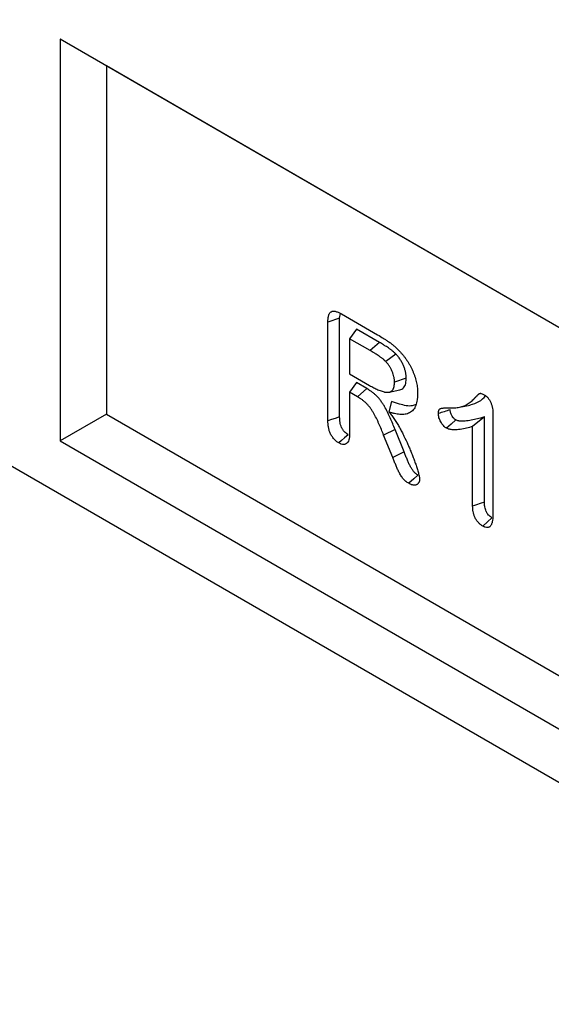
# Model space of a CAD drawing. Units: millimetres. Extents: x 0 to 420, y 0 to 297.
# Drawn here: x 125 to 135, y 39 to 58 of the extents above; entities that cross this region are included whole.
import ezdxf

# ---------------------------------------------------------------- set-up
doc = ezdxf.new("R2010")
doc.units = ezdxf.units.MM

msp = doc.modelspace()

# ---------------------------------------------------------------- linework, layer by layer
at = {"color": 7, "linetype": 'Continuous', "lineweight": 25}
for p, q in [((167.7615, 24.9137), (79.3732, 75.9392)), ((142.5708, 48.1318), (125.7771, 57.8266)), ((125.7771, 57.8266), (125.7771, 50.1715)), ((126.6609, 57.3163), (125.7771, 57.8266)), ((142.5708, 48.1317), (126.6609, 57.3163)), ((126.6609, 57.3163), (126.6609, 50.6819)), ((131.1112, 52.51), (131.1256, 52.5994)), ((131.1468, 52.5896), (131.8356, 52.1919)), ((130.887, 50.5537), (130.887, 52.4361)), ((131.1112, 50.6292), (131.1112, 52.51)), ((131.4307, 52.3017), (131.3013, 52.1176)), ((131.8717, 52.0472), (131.4307, 52.3017)), ((131.3013, 52.1176), (131.3013, 51.4478)), ((131.6949, 51.8904), (131.3013, 52.1176)), ((131.8717, 52.0472), (131.6949, 51.8904)), ((132.1844, 51.8262), (131.9897, 51.6839)), ((131.3013, 51.4478), (131.6833, 51.2273)), ((131.4307, 51.2811), (131.3013, 51.097)), ((131.6278, 51.1673), (131.4307, 51.2811)), ((132.3818, 51.367), (132.1576, 51.2924)), ((131.3013, 51.097), (131.3013, 50.3135)), ((131.4507, 51.0108), (131.3013, 51.097)), ((131.6278, 51.1673), (131.4507, 51.0108)), ((132.0551, 51.0994), (132.2581, 51.1408)), ((132.0978, 50.9211), (132.0527, 50.721)), ((126.6609, 50.6819), (125.7771, 50.1715)), ((126.6609, 50.6819), (142.5708, 41.4973)), ((133.3998, 50.8124), (133.603, 50.8538)), ((134.0358, 50.695), (134.0358, 48.7718)), ((133.8733, 50.6266), (133.6492, 50.4433)), ((133.8733, 49.0029), (133.8733, 50.6266)), ((132.1682, 50.3883), (131.9509, 50.2814)), ((132.3417, 49.9588), (132.1682, 50.3883)), ((133.6492, 48.9272), (133.6492, 50.4433)), ((125.7771, 50.1715), (142.5708, 40.4767)), ((132.1244, 49.8518), (131.9509, 50.2814)), ((132.3417, 49.9588), (132.1244, 49.8518))]:
    msp.add_line(p, q, dxfattribs=at)
at = {"color": 7, "linetype": 'Continuous', "lineweight": 25, "flags": 128}
for points in [[(131.1112, 52.51), (131.0315, 52.4837), (130.9592, 52.4599), (130.887, 52.4361)], [(131.1112, 50.6292), (131.0246, 50.6), (130.9558, 50.5769), (130.887, 50.5537)], [(133.3272, 50.5691), (133.2392, 50.4905), (133.1511, 50.4119)], [(131.2719, 50.2883), (131.2036, 50.2278), (131.1493, 50.1797), (131.095, 50.1316)], [(132.6062, 49.518), (132.5286, 49.4495), (132.4291, 49.3615)], [(133.8733, 49.0029), (133.7936, 48.976), (133.7214, 48.9516), (133.6492, 48.9272)], [(134.0179, 48.7031), (133.9296, 48.6247), (133.8412, 48.5463)]]:
    msp.add_lwpolyline(points, dxfattribs=at)
at = {"color": 7, "linetype": 'Continuous', "lineweight": 25}
for points, knots in [([(81.0526, 97.8326), (84.7357, 95.9191), (88.4306, 94.0125), (95.8322, 90.2061), (99.5391, 88.3065), (106.9601, 84.5115), (110.6741, 82.616), (118.1067, 78.8278), (121.8253, 76.935), (132.9855, 71.2592), (140.4315, 67.4788), (155.3293, 59.9215), (162.7812, 56.1446), (170.2348, 52.3688)], [0, 0, 0, 0, 0.125, 0.125, 0.25, 0.25, 0.375, 0.375, 0.5, 0.5, 0.75, 0.75, 1, 1, 1, 1]), ([(168.6117, 49.9921), (161.1573, 53.7498), (153.7044, 57.5058), (138.8038, 65.0126), (131.3561, 68.7634), (120.193, 74.3827), (116.4735, 76.2546), (109.0389, 79.9953), (105.3239, 81.864), (97.9015, 85.5972), (94.1941, 87.4616), (88.6436, 90.2537), (86.7952, 91.1837), (83.1034, 93.0419), (81.2601, 93.9702), (79.4204, 94.8976)], [0, 0, 0, 0, 0.25, 0.25, 0.5, 0.5, 0.625, 0.625, 0.75, 0.75, 0.875, 0.875, 0.9375, 0.9375, 1, 1, 1, 1]), ([(130.887, 52.4361), (130.8875, 52.4564), (130.8881, 52.4767), (130.8906, 52.506), (130.8917, 52.5155), (130.8947, 52.5341), (130.8965, 52.5431), (130.901, 52.5605), (130.9036, 52.5689), (130.9096, 52.5849), (130.9131, 52.5924), (130.921, 52.6062), (130.9256, 52.6125), (130.9358, 52.6236), (130.9415, 52.6283), (130.9602, 52.6396), (130.975, 52.6434), (130.9987, 52.6441), (131.0068, 52.6435), (131.0236, 52.6411), (131.0321, 52.6393), (131.0494, 52.6346), (131.0581, 52.6318), (131.0757, 52.6252), (131.0845, 52.6214), (131.1111, 52.609), (131.129, 52.5993), (131.1468, 52.5896)], [0, 0, 0, 0, 0.125, 0.125, 0.1875, 0.1875, 0.25, 0.25, 0.3125, 0.3125, 0.375, 0.375, 0.4375, 0.4375, 0.5, 0.5, 0.625, 0.625, 0.6875, 0.6875, 0.75, 0.75, 0.8125, 0.8125, 0.875, 0.875, 1, 1, 1, 1]), ([(131.8356, 52.1919), (131.8718, 52.1707), (131.9081, 52.1494), (131.9624, 52.1157), (131.9805, 52.1041), (132.0166, 52.0801), (132.0346, 52.0678), (132.0706, 52.0427), (132.0886, 52.0298), (132.1155, 52.0094), (132.1244, 52.0025), (132.1421, 51.988), (132.151, 51.9805), (132.1685, 51.9652), (132.1773, 51.9574), (132.1947, 51.9415), (132.2033, 51.9333), (132.2161, 51.9207), (132.2203, 51.9165), (132.2288, 51.9078), (132.233, 51.9034), (132.2455, 51.8901), (132.2538, 51.8811), (132.262, 51.872)], [0, 0, 0, 0, 0.25, 0.25, 0.375, 0.375, 0.5, 0.5, 0.625, 0.625, 0.6875, 0.6875, 0.75, 0.75, 0.8125, 0.8125, 0.875, 0.875, 0.90625, 0.90625, 0.9375, 0.9375, 1, 1, 1, 1]), ([(132.1844, 51.8262), (132.1839, 51.8268), (132.1833, 51.8273), (132.1827, 51.8279), (132.1769, 51.8337), (132.1706, 51.8401), (132.1602, 51.85), (132.1566, 51.8534), (132.1494, 51.8598), (132.1459, 51.863), (132.1353, 51.8721), (132.1283, 51.8778), (132.1147, 51.8886), (132.1081, 51.8936), (132.0953, 51.9033), (132.0891, 51.9079), (132.0764, 51.9174), (132.0699, 51.9222), (132.0501, 51.9363), (132.0368, 51.9453), (132.0108, 51.9625), (131.9979, 51.9706), (131.9791, 51.9824), (131.973, 51.9863), (131.9605, 51.9941), (131.9542, 51.998), (131.9352, 52.0097), (131.9223, 52.0176), (131.8968, 52.0327), (131.8842, 52.04), (131.8718, 52.0471), (131.8717, 52.0471), (131.8717, 52.0471), (131.8717, 52.0472)], [-0.0060288, -0.0060288, -0.0060288, -0.0060288, 0, 0, 0, 0.0625, 0.0625, 0.09375, 0.09375, 0.125, 0.125, 0.1875, 0.1875, 0.25, 0.25, 0.3125, 0.3125, 0.375, 0.375, 0.5, 0.5, 0.625, 0.625, 0.6875, 0.6875, 0.75, 0.75, 0.875, 0.875, 1, 1, 1, 1.0001582, 1.0001582, 1.0001582, 1.0001582]), ([(131.9897, 51.6839), (131.9839, 51.6897), (131.9781, 51.6955), (131.9692, 51.704), (131.9662, 51.7067), (131.9603, 51.7121), (131.9573, 51.7148), (131.9482, 51.7226), (131.9421, 51.7275), (131.9299, 51.7372), (131.9238, 51.7419), (131.9116, 51.7512), (131.9054, 51.7558), (131.8931, 51.7649), (131.887, 51.7694), (131.8685, 51.7826), (131.8561, 51.791), (131.8314, 51.8073), (131.819, 51.8152), (131.8004, 51.8268), (131.7942, 51.8307), (131.7818, 51.8385), (131.7756, 51.8423), (131.757, 51.8539), (131.7446, 51.8614), (131.7198, 51.8761), (131.7074, 51.8832), (131.6949, 51.8904)], [0, 0, 0, 0, 0.0625, 0.0625, 0.09375, 0.09375, 0.125, 0.125, 0.1875, 0.1875, 0.25, 0.25, 0.3125, 0.3125, 0.375, 0.375, 0.5, 0.5, 0.625, 0.625, 0.6875, 0.6875, 0.75, 0.75, 0.875, 0.875, 1, 1, 1, 1]), ([(132.3818, 51.367), (132.3817, 51.3675), (132.3817, 51.3681), (132.3817, 51.3686), (132.3813, 51.3845), (132.381, 51.402), (132.3781, 51.4317), (132.3768, 51.4419), (132.3735, 51.462), (132.3716, 51.472), (132.3651, 51.5019), (132.3598, 51.5221), (132.3466, 51.5636), (132.3388, 51.5843), (132.3217, 51.6247), (132.312, 51.6451), (132.29, 51.6859), (132.2783, 51.7052), (132.26, 51.7328), (132.2537, 51.7419), (132.2405, 51.7602), (132.2335, 51.7693), (132.2121, 51.7958), (132.1984, 51.8108), (132.1861, 51.8244), (132.1855, 51.825), (132.185, 51.8256), (132.1844, 51.8262)], [-0.0043871, -0.0043871, -0.0043871, -0.0043871, 0, 0, 0, 0.125, 0.125, 0.1875, 0.1875, 0.25, 0.25, 0.375, 0.375, 0.5, 0.5, 0.625, 0.625, 0.75, 0.75, 0.8125, 0.8125, 0.875, 0.875, 1, 1, 1, 1.0055223, 1.0055223, 1.0055223, 1.0055223]), ([(132.262, 51.872), (132.2746, 51.8583), (132.2871, 51.8445), (132.3056, 51.8234), (132.3117, 51.8162), (132.3238, 51.8017), (132.3297, 51.7943), (132.3474, 51.7718), (132.3589, 51.7564), (132.3813, 51.7252), (132.3922, 51.7092), (132.4133, 51.6767), (132.4235, 51.6602), (132.4432, 51.6267), (132.4528, 51.6098), (132.4712, 51.5756), (132.4799, 51.5583), (132.4963, 51.5234), (132.504, 51.5058), (132.5188, 51.4705), (132.5257, 51.4528), (132.5387, 51.4173), (132.5447, 51.3996), (132.5557, 51.3641), (132.5607, 51.3464), (132.5699, 51.3113), (132.574, 51.2937), (132.5815, 51.2589), (132.5848, 51.2416), (132.5904, 51.2073), (132.5926, 51.1903), (132.5961, 51.1568), (132.5972, 51.1404), (132.5988, 51.1078), (132.5991, 51.0917), (132.5995, 51.0756)], [0, 0, 0, 0, 0.0625, 0.0625, 0.09375, 0.09375, 0.125, 0.125, 0.1875, 0.1875, 0.25, 0.25, 0.3125, 0.3125, 0.375, 0.375, 0.4375, 0.4375, 0.5, 0.5, 0.5625, 0.5625, 0.625, 0.625, 0.6875, 0.6875, 0.75, 0.75, 0.8125, 0.8125, 0.875, 0.875, 0.9375, 0.9375, 1, 1, 1, 1]), ([(132.1576, 51.2924), (132.1572, 51.3083), (132.1568, 51.3241), (132.1545, 51.3487), (132.1534, 51.3571), (132.1506, 51.374), (132.149, 51.3826), (132.1434, 51.4084), (132.1388, 51.4258), (132.1277, 51.4607), (132.1211, 51.4782), (132.1064, 51.513), (132.0982, 51.5302), (132.08, 51.5639), (132.0701, 51.5803), (132.0543, 51.6042), (132.0488, 51.612), (132.0377, 51.6274), (132.032, 51.6349), (132.0144, 51.6567), (132.0021, 51.6703), (131.9897, 51.6839)], [0, 0, 0, 0, 0.125, 0.125, 0.1875, 0.1875, 0.25, 0.25, 0.375, 0.375, 0.5, 0.5, 0.625, 0.625, 0.75, 0.75, 0.8125, 0.8125, 0.875, 0.875, 1, 1, 1, 1]), ([(131.6833, 51.2273), (131.7098, 51.2125), (131.7363, 51.1976), (131.7893, 51.1698), (131.8158, 51.1569), (131.8684, 51.1336), (131.8947, 51.1233), (131.9335, 51.1106), (131.9464, 51.1068), (131.9655, 51.1022), (131.9719, 51.1009), (131.9844, 51.0987), (131.9906, 51.0978), (132.009, 51.096), (132.0209, 51.0959), (132.0441, 51.0974), (132.0554, 51.099), (132.0714, 51.1035), (132.0765, 51.1054), (132.0864, 51.1099), (132.0911, 51.1126), (132.1047, 51.1216), (132.1129, 51.129), (132.1236, 51.1423), (132.1268, 51.1471), (132.1328, 51.1573), (132.1354, 51.1628), (132.1427, 51.1801), (132.1465, 51.1926), (132.151, 51.2124), (132.1522, 51.2193), (132.1542, 51.2332), (132.155, 51.2404), (132.1567, 51.2622), (132.1572, 51.2773), (132.1576, 51.2924)], [0, 0, 0, 0, 0.125, 0.125, 0.25, 0.25, 0.375, 0.375, 0.4375, 0.4375, 0.46875, 0.46875, 0.5, 0.5, 0.5625, 0.5625, 0.625, 0.625, 0.65625, 0.65625, 0.6875, 0.6875, 0.75, 0.75, 0.78125, 0.78125, 0.8125, 0.8125, 0.875, 0.875, 0.90625, 0.90625, 0.9375, 0.9375, 1, 1, 1, 1]), ([(132.256, 51.1456), (132.2712, 51.1478), (132.3145, 51.1541), (132.3621, 51.2147), (132.3799, 51.297), (132.3814, 51.3521), (132.3818, 51.367)], [0, 0, 0, 0, 0.180239, 0.5120612, 0.8679484, 1, 1, 1, 1]), ([(132.1682, 50.3883), (132.1539, 50.4241), (132.1395, 50.4604), (132.1093, 50.5335), (132.0936, 50.5703), (132.0688, 50.6256), (132.0604, 50.644), (132.0431, 50.6807), (132.0343, 50.699), (132.0069, 50.7543), (131.9874, 50.7914), (131.9551, 50.847), (131.9438, 50.8655), (131.9196, 50.9024), (131.9067, 50.9207), (131.8803, 50.9557), (131.8667, 50.9725), (131.845, 50.9973), (131.8375, 51.0054), (131.8224, 51.0212), (131.8148, 51.0287), (131.792, 51.0503), (131.777, 51.0635), (131.7468, 51.0882), (131.7317, 51.0997), (131.7091, 51.1159), (131.7015, 51.1212), (131.6864, 51.1313), (131.6788, 51.1362), (131.6565, 51.1502), (131.6421, 51.1588), (131.6281, 51.1671), (131.628, 51.1672), (131.6279, 51.1672), (131.6278, 51.1673)], [0.0002431, 0.0002431, 0.0002431, 0.0002431, 0.125, 0.125, 0.25, 0.25, 0.3125, 0.3125, 0.375, 0.375, 0.5, 0.5, 0.5625, 0.5625, 0.625, 0.625, 0.6875, 0.6875, 0.71875, 0.71875, 0.75, 0.75, 0.8125, 0.8125, 0.875, 0.875, 0.90625, 0.90625, 0.9375, 0.9375, 1, 1, 1, 1.0005301, 1.0005301, 1.0005301, 1.0005301]), ([(132.5995, 51.0756), (132.5992, 51.0547), (132.5988, 51.0338), (132.597, 51.0033), (132.5961, 50.9933), (132.5941, 50.9735), (132.5928, 50.9637), (132.5886, 50.9348), (132.5852, 50.9161), (132.5766, 50.88), (132.5714, 50.8626), (132.562, 50.8384), (132.5585, 50.8306), (132.5512, 50.8155), (132.5473, 50.8081), (132.5351, 50.7868), (132.5261, 50.7736), (132.5062, 50.7496), (132.4953, 50.7389), (132.4717, 50.7202), (132.4591, 50.7122), (132.4323, 50.6988), (132.4183, 50.6933), (132.3894, 50.6842), (132.3744, 50.6807), (132.3435, 50.6759), (132.3276, 50.6746), (132.2951, 50.6739), (132.2786, 50.6743), (132.2451, 50.6768), (132.2281, 50.679), (132.1937, 50.6845), (132.1763, 50.6878), (132.1502, 50.6933), (132.1414, 50.6953), (132.1238, 50.6997), (132.115, 50.702), (132.0884, 50.7096), (132.0706, 50.7153), (132.0527, 50.721)], [0, 0, 0, 0, 0.0625, 0.0625, 0.09375, 0.09375, 0.125, 0.125, 0.1875, 0.1875, 0.25, 0.25, 0.28125, 0.28125, 0.3125, 0.3125, 0.375, 0.375, 0.4375, 0.4375, 0.5, 0.5, 0.5625, 0.5625, 0.625, 0.625, 0.6875, 0.6875, 0.75, 0.75, 0.8125, 0.8125, 0.875, 0.875, 0.90625, 0.90625, 0.9375, 0.9375, 1, 1, 1, 1]), ([(133.2063, 50.7991), (133.2394, 50.7987), (133.2725, 50.7984), (133.337, 50.8022), (133.3685, 50.8061), (133.4296, 50.8183), (133.4591, 50.8269), (133.5151, 50.8498), (133.5416, 50.8642), (133.5794, 50.8888), (133.5918, 50.8974), (133.6159, 50.9156), (133.6276, 50.9252), (133.6504, 50.9455), (133.6614, 50.9562), (133.6774, 50.973), (133.6826, 50.9787), (133.6905, 50.9872), (133.6932, 50.9901), (133.6985, 50.9956), (133.7012, 50.9984), (133.7066, 51.0039), (133.7093, 51.0066), (133.7147, 51.0122), (133.7173, 51.015), (133.7227, 51.0205), (133.7254, 51.0232), (133.7309, 51.0286), (133.7337, 51.0312), (133.7392, 51.0365), (133.742, 51.0392), (133.7474, 51.0446), (133.7501, 51.0474), (133.7557, 51.0526), (133.7585, 51.0552), (133.7628, 51.059), (133.7642, 51.0603), (133.767, 51.0628), (133.7685, 51.0641), (133.7714, 51.0665), (133.7728, 51.0677), (133.7758, 51.07), (133.7774, 51.0711), (133.7823, 51.0739), (133.7858, 51.0754), (133.7915, 51.0766), (133.7935, 51.0768), (133.7975, 51.077), (133.7996, 51.0769), (133.806, 51.0763), (133.8104, 51.0754), (133.8238, 51.0718), (133.8329, 51.0682), (133.8513, 51.0596), (133.8605, 51.0546), (133.8697, 51.0496)], [0, 0, 0, 0, 0.125, 0.125, 0.25, 0.25, 0.375, 0.375, 0.5, 0.5, 0.5625, 0.5625, 0.625, 0.625, 0.6875, 0.6875, 0.71875, 0.71875, 0.734375, 0.734375, 0.75, 0.75, 0.765625, 0.765625, 0.78125, 0.78125, 0.796875, 0.796875, 0.8125, 0.8125, 0.828125, 0.828125, 0.84375, 0.84375, 0.859375, 0.859375, 0.8671875, 0.8671875, 0.875, 0.875, 0.8828125, 0.8828125, 0.890625, 0.890625, 0.90625, 0.90625, 0.9140625, 0.9140625, 0.921875, 0.921875, 0.9375, 0.9375, 0.96875, 0.96875, 1, 1, 1, 1]), ([(133.8697, 51.0496), (133.8762, 51.0454), (133.8827, 51.0411), (133.8925, 51.0343), (133.8957, 51.032), (133.9021, 51.0272), (133.9053, 51.0246), (133.9149, 51.0166), (133.9212, 51.0108), (133.9334, 50.9983), (133.9393, 50.9916), (133.9505, 50.9774), (133.9559, 50.97), (133.9661, 50.9547), (133.971, 50.9468), (133.9802, 50.9308), (133.9846, 50.9227), (133.9926, 50.9062), (133.9963, 50.8978), (134.0032, 50.881), (134.0063, 50.8726), (134.0121, 50.8557), (134.0148, 50.8473), (134.0197, 50.8305), (134.0218, 50.8221), (134.0256, 50.8055), (134.0272, 50.7973), (134.0311, 50.7729), (134.0328, 50.7569), (134.0349, 50.7257), (134.0354, 50.7104), (134.0358, 50.695)], [0, 0, 0, 0, 0.0625, 0.0625, 0.09375, 0.09375, 0.125, 0.125, 0.1875, 0.1875, 0.25, 0.25, 0.3125, 0.3125, 0.375, 0.375, 0.4375, 0.4375, 0.5, 0.5, 0.5625, 0.5625, 0.625, 0.625, 0.6875, 0.6875, 0.75, 0.75, 0.875, 0.875, 1, 1, 1, 1]), ([(131.9509, 50.2814), (131.9365, 50.3173), (131.9222, 50.3532), (131.8927, 50.4249), (131.8774, 50.4606), (131.8535, 50.514), (131.8453, 50.5318), (131.8286, 50.5672), (131.8201, 50.5849), (131.794, 50.6377), (131.7756, 50.6726), (131.7459, 50.7237), (131.7356, 50.7406), (131.7141, 50.7735), (131.7028, 50.7895), (131.6793, 50.8205), (131.6672, 50.8355), (131.6484, 50.857), (131.642, 50.8639), (131.6291, 50.8774), (131.6225, 50.8839), (131.6026, 50.9028), (131.5891, 50.9147), (131.5618, 50.937), (131.548, 50.9475), (131.5272, 50.9624), (131.5203, 50.9672), (131.5064, 50.9765), (131.4994, 50.981), (131.4785, 50.9942), (131.4646, 51.0025), (131.4507, 51.0108)], [0, 0, 0, 0, 0.125, 0.125, 0.25, 0.25, 0.3125, 0.3125, 0.375, 0.375, 0.5, 0.5, 0.5625, 0.5625, 0.625, 0.625, 0.6875, 0.6875, 0.71875, 0.71875, 0.75, 0.75, 0.8125, 0.8125, 0.875, 0.875, 0.90625, 0.90625, 0.9375, 0.9375, 1, 1, 1, 1]), ([(132.569, 50.864), (132.5458, 50.8543), (132.4553, 50.8168), (132.285, 50.8597), (132.1485, 50.9045), (132.0978, 50.9211)], [0, 0, 0, 0, 0.178568, 0.6946811, 1, 1, 1, 1]), ([(133.6025, 50.8549), (133.6607, 50.8722), (133.7727, 50.9055), (133.8569, 50.9869), (133.8973, 51.026)], [0, 0, 0, 0, 0.5195027, 1, 1, 1, 1]), ([(132.0527, 50.721), (132.0715, 50.6981), (132.0902, 50.6753), (132.1172, 50.6396), (132.126, 50.6275), (132.1434, 50.6029), (132.1519, 50.5904), (132.1686, 50.5653), (132.1769, 50.5526), (132.1932, 50.5271), (132.2012, 50.5143), (132.2169, 50.4884), (132.2246, 50.4754), (132.2397, 50.4491), (132.2471, 50.4359), (132.2691, 50.3961), (132.2833, 50.3693), (132.3112, 50.3156), (132.3249, 50.2887), (132.3653, 50.2076), (132.391, 50.1531), (132.4274, 50.0709), (132.4392, 50.0435), (132.4623, 49.9884), (132.4736, 49.9609), (132.4958, 49.9057), (132.5066, 49.8781), (132.5276, 49.8229), (132.5378, 49.7952), (132.5574, 49.7399), (132.5668, 49.7122), (132.5849, 49.6569), (132.5936, 49.6292), (132.6099, 49.574), (132.6174, 49.5466), (132.6257, 49.5123), (132.6273, 49.5055), (132.6304, 49.4918), (132.6318, 49.485), (132.6341, 49.4716), (132.6351, 49.465), (132.6365, 49.4519), (132.637, 49.4455), (132.6375, 49.439)], [0, 0, 0, 0, 0.0625, 0.0625, 0.09375, 0.09375, 0.125, 0.125, 0.15625, 0.15625, 0.1875, 0.1875, 0.21875, 0.21875, 0.25, 0.25, 0.3125, 0.3125, 0.375, 0.375, 0.5, 0.5, 0.5625, 0.5625, 0.625, 0.625, 0.6875, 0.6875, 0.75, 0.75, 0.8125, 0.8125, 0.875, 0.875, 0.9375, 0.9375, 0.953125, 0.953125, 0.96875, 0.96875, 0.984375, 0.984375, 1, 1, 1, 1]), ([(132.9949, 50.6894), (132.9952, 50.6968), (132.9955, 50.7041), (132.9963, 50.7149), (132.9966, 50.7184), (132.9975, 50.7254), (132.998, 50.7288), (133.0011, 50.7454), (133.0055, 50.7573), (133.0133, 50.7693), (133.015, 50.7715), (133.0187, 50.7756), (133.0206, 50.7775), (133.0269, 50.7826), (133.0316, 50.7852), (133.0414, 50.7893), (133.0466, 50.7909), (133.0573, 50.7933), (133.0628, 50.7942), (133.0793, 50.7965), (133.0906, 50.7976), (133.1133, 50.7991), (133.1248, 50.7995), (133.1595, 50.8001), (133.1829, 50.7996), (133.2063, 50.7991)], [0, 0, 0, 0, 0.0625, 0.0625, 0.09375, 0.09375, 0.125, 0.125, 0.25, 0.25, 0.28125, 0.28125, 0.3125, 0.3125, 0.375, 0.375, 0.4375, 0.4375, 0.5, 0.5, 0.625, 0.625, 0.75, 0.75, 1, 1, 1, 1]), ([(133.2191, 50.7643), (133.1817, 50.7519), (133.1443, 50.7394), (133.107, 50.7269), (133.0696, 50.7144), (133.0322, 50.7019), (132.9949, 50.6894)], [0, 0, 0, 0, 0.0010353627, 0.0010353627, 0.0010353627, 0.0020707254, 0.0020707254, 0.0020707254, 0.0020707254]), ([(133.1511, 50.4119), (133.1459, 50.4152), (133.1407, 50.4185), (133.1304, 50.4256), (133.1253, 50.4293), (133.1101, 50.4417), (133.1002, 50.4513), (133.0861, 50.4672), (133.0816, 50.4728), (133.0728, 50.4842), (133.0685, 50.49), (133.0561, 50.508), (133.0483, 50.5204), (133.0339, 50.546), (133.0273, 50.5591), (133.0159, 50.5857), (133.0111, 50.5991), (133.003, 50.6258), (132.9998, 50.6392), (132.996, 50.6648), (132.9954, 50.6771), (132.9949, 50.6894)], [0, 0, 0, 0, 0.0625, 0.0625, 0.125, 0.125, 0.25, 0.25, 0.3125, 0.3125, 0.375, 0.375, 0.5, 0.5, 0.625, 0.625, 0.75, 0.75, 0.875, 0.875, 1, 1, 1, 1]), ([(133.3272, 50.5691), (133.3234, 50.5716), (133.3199, 50.5739), (133.3127, 50.5788), (133.3093, 50.5813), (133.3004, 50.5885), (133.2943, 50.5945), (133.2851, 50.6048), (133.282, 50.6086), (133.2758, 50.6167), (133.2726, 50.621), (133.2633, 50.6345), (133.2574, 50.6439), (133.2466, 50.663), (133.2419, 50.6725), (133.2339, 50.691), (133.2304, 50.7006), (133.2245, 50.7205), (133.2223, 50.7295), (133.2202, 50.7443), (133.2196, 50.7533), (133.2191, 50.7643)], [0.0139179, 0.0139179, 0.0139179, 0.0139179, 0.0625, 0.0625, 0.125, 0.125, 0.25, 0.25, 0.3125, 0.3125, 0.375, 0.375, 0.5, 0.5, 0.625, 0.625, 0.75, 0.75, 0.875, 0.875, 0.99058988, 0.99058988, 0.99058988, 0.99058988]), ([(131.095, 50.1316), (131.0792, 50.1416), (131.0634, 50.1517), (131.0323, 50.1761), (131.017, 50.1905), (130.9884, 50.2226), (130.975, 50.2404), (130.9569, 50.2686), (130.9513, 50.2783), (130.9407, 50.298), (130.9359, 50.3081), (130.9226, 50.3385), (130.9154, 50.359), (130.9039, 50.3997), (130.8995, 50.4198), (130.8944, 50.4495), (130.893, 50.4593), (130.8907, 50.4787), (130.8898, 50.4883), (130.8879, 50.5167), (130.8875, 50.5352), (130.887, 50.5537)], [0, 0, 0, 0, 0.125, 0.125, 0.25, 0.25, 0.375, 0.375, 0.4375, 0.4375, 0.5, 0.5, 0.625, 0.625, 0.75, 0.75, 0.8125, 0.8125, 0.875, 0.875, 1, 1, 1, 1]), ([(131.2719, 50.2883), (131.257, 50.2978), (131.2441, 50.3062), (131.2215, 50.3241), (131.2102, 50.3347), (131.1892, 50.3582), (131.1794, 50.3712), (131.1661, 50.392), (131.162, 50.399), (131.1543, 50.4134), (131.1507, 50.4207), (131.1408, 50.4434), (131.1352, 50.4593), (131.1259, 50.4922), (131.1221, 50.5097), (131.1177, 50.5352), (131.1165, 50.5437), (131.1145, 50.5604), (131.1137, 50.5686), (131.112, 50.5936), (131.1116, 50.6109), (131.1112, 50.6292)], [0.00599667, 0.00599667, 0.00599667, 0.00599667, 0.125, 0.125, 0.25, 0.25, 0.375, 0.375, 0.4375, 0.4375, 0.5, 0.5, 0.625, 0.625, 0.75, 0.75, 0.8125, 0.8125, 0.875, 0.875, 0.99826372, 0.99826372, 0.99826372, 0.99826372]), ([(133.8733, 50.6266), (133.8481, 50.6196), (133.8229, 50.6126), (133.7977, 50.6056), (133.7592, 50.5949), (133.7211, 50.5844), (133.6437, 50.5666), (133.6045, 50.559), (133.5448, 50.5506), (133.5248, 50.5483), (133.4844, 50.5451), (133.4641, 50.5441), (133.4337, 50.5447), (133.4236, 50.5452), (133.4082, 50.5466), (133.4031, 50.5472), (133.3927, 50.5485), (133.3875, 50.5492), (133.3725, 50.5518), (133.3633, 50.5541), (133.347, 50.5599), (133.3378, 50.5641), (133.3272, 50.5691)], [-0.1632011, -0.1632011, -0.1632011, -0.1632011, 0, 0, 0, 0.25, 0.25, 0.5, 0.5, 0.625, 0.625, 0.75, 0.75, 0.8125, 0.8125, 0.84375, 0.84375, 0.875, 0.875, 0.9375, 0.9375, 0.9940566, 0.9940566, 0.9940566, 0.9940566]), ([(131.3013, 50.3135), (131.3009, 50.2956), (131.3005, 50.2777), (131.2988, 50.2516), (131.298, 50.2431), (131.2958, 50.2264), (131.2944, 50.2182), (131.2895, 50.1945), (131.2851, 50.1795), (131.2735, 50.1526), (131.2662, 50.1406), (131.2483, 50.1211), (131.2376, 50.1136), (131.2137, 50.1039), (131.2005, 50.1015), (131.1723, 50.1017), (131.1572, 50.1044), (131.138, 50.1111), (131.1342, 50.1126), (131.1264, 50.1159), (131.1225, 50.1177), (131.1108, 50.1233), (131.1029, 50.1275), (131.095, 50.1316)], [0, 0, 0, 0, 0.125, 0.125, 0.1875, 0.1875, 0.25, 0.25, 0.375, 0.375, 0.5, 0.5, 0.625, 0.625, 0.75, 0.75, 0.875, 0.875, 0.90625, 0.90625, 0.9375, 0.9375, 1, 1, 1, 1]), ([(133.6492, 50.4433), (133.6106, 50.4326), (133.5721, 50.422), (133.4936, 50.4039), (133.4537, 50.3962), (133.3927, 50.3876), (133.3721, 50.3852), (133.3305, 50.3819), (133.3094, 50.3809), (133.2664, 50.3817), (133.2445, 50.3835), (133.2107, 50.3892), (133.1993, 50.3918), (133.1755, 50.4002), (133.1633, 50.4061), (133.1511, 50.4119)], [0, 0, 0, 0, 0.25, 0.25, 0.5, 0.5, 0.625, 0.625, 0.75, 0.75, 0.875, 0.875, 0.9375, 0.9375, 1, 1, 1, 1]), ([(132.6062, 49.518), (132.5976, 49.5233), (132.5899, 49.5281), (132.5793, 49.5352), (132.576, 49.5376), (132.5692, 49.5427), (132.5658, 49.5454), (132.5553, 49.5541), (132.5479, 49.5607), (132.538, 49.5702), (132.5349, 49.5734), (132.529, 49.5797), (132.5262, 49.5828), (132.5174, 49.5931), (132.5113, 49.601), (132.4993, 49.6175), (132.4934, 49.6261), (132.4763, 49.6529), (132.4655, 49.6719), (132.4503, 49.7016), (132.4454, 49.7117), (132.4358, 49.7323), (132.4311, 49.7427), (132.4218, 49.7644), (132.4171, 49.7756), (132.4076, 49.7982), (132.4028, 49.8097), (132.3932, 49.833), (132.3883, 49.8446), (132.3788, 49.8675), (132.374, 49.8789), (132.3602, 49.9127), (132.351, 49.9356), (132.3417, 49.9587), (132.3417, 49.9587), (132.3417, 49.9588), (132.3417, 49.9588)], [0.00256595, 0.00256595, 0.00256595, 0.00256595, 0.0625, 0.0625, 0.09375, 0.09375, 0.125, 0.125, 0.1875, 0.1875, 0.21875, 0.21875, 0.25, 0.25, 0.3125, 0.3125, 0.375, 0.375, 0.5, 0.5, 0.5625, 0.5625, 0.625, 0.625, 0.6875, 0.6875, 0.75, 0.75, 0.8125, 0.8125, 0.875, 0.875, 1, 1, 1, 1.00022785, 1.00022785, 1.00022785, 1.00022785]), ([(132.4291, 49.3615), (132.4201, 49.367), (132.4111, 49.3725), (132.3976, 49.3816), (132.3932, 49.3847), (132.3843, 49.3914), (132.3799, 49.3949), (132.3667, 49.4059), (132.358, 49.4136), (132.3452, 49.426), (132.341, 49.4302), (132.3327, 49.439), (132.3286, 49.4436), (132.3166, 49.4577), (132.309, 49.4676), (132.2942, 49.488), (132.287, 49.4985), (132.2665, 49.5306), (132.2539, 49.5528), (132.2366, 49.5867), (132.231, 49.5981), (132.2203, 49.621), (132.2152, 49.6325), (132.2053, 49.6555), (132.2004, 49.667), (132.1908, 49.6901), (132.186, 49.7017), (132.1764, 49.7247), (132.1716, 49.7363), (132.1619, 49.7594), (132.1571, 49.7709), (132.1429, 49.8056), (132.1336, 49.8287), (132.1244, 49.8518)], [0, 0, 0, 0, 0.0625, 0.0625, 0.09375, 0.09375, 0.125, 0.125, 0.1875, 0.1875, 0.21875, 0.21875, 0.25, 0.25, 0.3125, 0.3125, 0.375, 0.375, 0.5, 0.5, 0.5625, 0.5625, 0.625, 0.625, 0.6875, 0.6875, 0.75, 0.75, 0.8125, 0.8125, 0.875, 0.875, 1, 1, 1, 1]), ([(132.6375, 49.439), (132.6362, 49.4253), (132.6349, 49.4117), (132.6311, 49.3966), (132.6302, 49.3937), (132.6282, 49.388), (132.6271, 49.3853), (132.6235, 49.3775), (132.6206, 49.3726), (132.6144, 49.3637), (132.611, 49.3596), (132.6038, 49.3519), (132.6, 49.3485), (132.592, 49.3421), (132.5877, 49.3393), (132.581, 49.3358), (132.5787, 49.3347), (132.5739, 49.3328), (132.5715, 49.332), (132.564, 49.3298), (132.5589, 49.3287), (132.5483, 49.3271), (132.5429, 49.3267), (132.5319, 49.3265), (132.5262, 49.3268), (132.5146, 49.3282), (132.5087, 49.3292), (132.4968, 49.3321), (132.4907, 49.3338), (132.4786, 49.3377), (132.4725, 49.3399), (132.4632, 49.3438), (132.4601, 49.3451), (132.4539, 49.3481), (132.4508, 49.3496), (132.4415, 49.3545), (132.4353, 49.358), (132.4291, 49.3615)], [0, 0, 0, 0, 0.125, 0.125, 0.15625, 0.15625, 0.1875, 0.1875, 0.25, 0.25, 0.3125, 0.3125, 0.375, 0.375, 0.4375, 0.4375, 0.46875, 0.46875, 0.5, 0.5, 0.5625, 0.5625, 0.625, 0.625, 0.6875, 0.6875, 0.75, 0.75, 0.8125, 0.8125, 0.875, 0.875, 0.90625, 0.90625, 0.9375, 0.9375, 1, 1, 1, 1]), ([(134.0179, 48.7031), (134.0047, 48.7116), (133.9935, 48.719), (133.9788, 48.7305), (133.9738, 48.7349), (133.964, 48.7441), (133.9592, 48.7489), (133.9454, 48.7643), (133.9366, 48.776), (133.9246, 48.7943), (133.9208, 48.8006), (133.9137, 48.8133), (133.9105, 48.8197), (133.9012, 48.8396), (133.896, 48.8534), (133.8873, 48.882), (133.8837, 48.8971), (133.8796, 48.9194), (133.8785, 48.9268), (133.8766, 48.9415), (133.8759, 48.9488), (133.8742, 48.971), (133.8738, 48.9864), (133.8733, 49.0029)], [0.00758007, 0.00758007, 0.00758007, 0.00758007, 0.125, 0.125, 0.1875, 0.1875, 0.25, 0.25, 0.375, 0.375, 0.4375, 0.4375, 0.5, 0.5, 0.625, 0.625, 0.75, 0.75, 0.8125, 0.8125, 0.875, 0.875, 0.99771588, 0.99771588, 0.99771588, 0.99771588]), ([(133.8412, 48.5463), (133.8269, 48.5554), (133.8127, 48.5645), (133.7916, 48.5811), (133.7846, 48.5871), (133.771, 48.5999), (133.7643, 48.6068), (133.7449, 48.6285), (133.7327, 48.6444), (133.7162, 48.6697), (133.7109, 48.6784), (133.7011, 48.696), (133.6966, 48.705), (133.6839, 48.7323), (133.6769, 48.7509), (133.6657, 48.7877), (133.6614, 48.806), (133.6565, 48.8329), (133.6551, 48.8418), (133.6528, 48.8594), (133.652, 48.868), (133.6501, 48.8937), (133.6496, 48.9105), (133.6492, 48.9272)], [0, 0, 0, 0, 0.125, 0.125, 0.1875, 0.1875, 0.25, 0.25, 0.375, 0.375, 0.4375, 0.4375, 0.5, 0.5, 0.625, 0.625, 0.75, 0.75, 0.8125, 0.8125, 0.875, 0.875, 1, 1, 1, 1]), ([(134.0358, 48.7718), (134.0355, 48.7528), (134.0351, 48.7339), (134.0332, 48.6967), (134.0317, 48.6786), (134.0279, 48.6523), (134.0264, 48.6437), (134.023, 48.6269), (134.0211, 48.6187), (134.0167, 48.6028), (134.0141, 48.5951), (134.0083, 48.5805), (134.005, 48.5736), (133.9977, 48.5607), (133.9936, 48.5547), (133.9846, 48.5437), (133.9797, 48.5386), (133.9718, 48.5322), (133.969, 48.5302), (133.9632, 48.5267), (133.9602, 48.5251), (133.9507, 48.5212), (133.944, 48.5195), (133.9225, 48.517), (133.9068, 48.519), (133.8866, 48.5254), (133.8825, 48.5269), (133.8743, 48.5302), (133.8702, 48.532), (133.8578, 48.5377), (133.8495, 48.542), (133.8412, 48.5463)], [0, 0, 0, 0, 0.125, 0.125, 0.25, 0.25, 0.3125, 0.3125, 0.375, 0.375, 0.4375, 0.4375, 0.5, 0.5, 0.5625, 0.5625, 0.625, 0.625, 0.65625, 0.65625, 0.6875, 0.6875, 0.75, 0.75, 0.875, 0.875, 0.90625, 0.90625, 0.9375, 0.9375, 1, 1, 1, 1])]:
    msp.add_open_spline(points, degree=3, knots=knots, dxfattribs=at)

doc.saveas('drawing.dxf')
